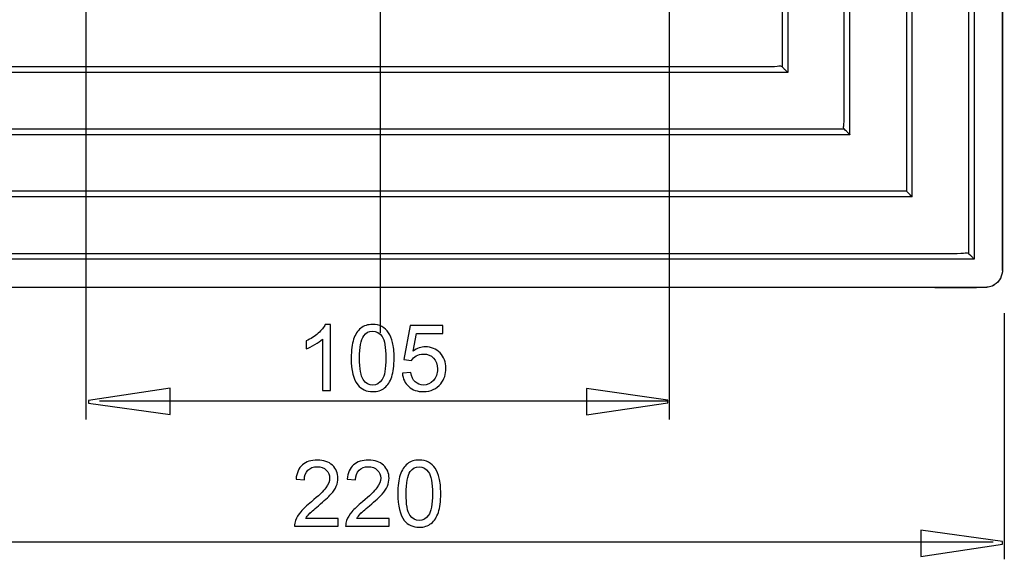
# Model space of a CAD drawing. Extents: x -31.7 to 23.4, y -44.1 to 46.7.
# Drawn here: x -13.9 to 16.3, y -44.1 to -27.5 of the extents above; entities that cross this region are included whole.
import ezdxf
from ezdxf.lldxf.tags import DXFTag

# ---------------------------------------------------------------- set-up
doc = ezdxf.new("R2010")
doc.units = 0
doc.header["$MEASUREMENT"] = 0
doc.layers.add('AXIS', color=7, linetype='CONTINUOUS')
tags = doc.linetypes.add('NEW_LINE1', pattern=[1.2, 0.5, -0.3, 0.1, -0.3]).pattern_tags.tags
tags[10:11] = [DXFTag(74, 4), DXFTag(75, 0), DXFTag(340, '0'), DXFTag(46, 1.0), DXFTag(50, 0.0), DXFTag(44, 0.0), DXFTag(45, 0.0)]
tags[8:9] = [DXFTag(74, 4), DXFTag(75, 0), DXFTag(340, '0'), DXFTag(46, 1.0), DXFTag(50, 0.0), DXFTag(44, 0.0), DXFTag(45, 0.0)]
tags[6:7] = [DXFTag(74, 4), DXFTag(75, 0), DXFTag(340, '0'), DXFTag(46, 1.0), DXFTag(50, 0.0), DXFTag(44, 0.0), DXFTag(45, 0.0)]
tags[4:5] = [DXFTag(74, 4), DXFTag(75, 0), DXFTag(340, '0'), DXFTag(46, 1.0), DXFTag(50, 0.0), DXFTag(44, 0.0), DXFTag(45, 0.0)]

msp = doc.modelspace()

# ---------------------------------------------------------------- linework, layer by layer
at = {"layer": 'AXIS', "color": 250, "linetype": 'NEW_LINE1'}
msp.add_open_spline([(-2.854, 4.7239), (-2.854, 4.7239), (-2.854, -37.1463), (-2.854, -37.1463)], degree=3, dxfattribs=at)
at = {"layer": 'AXIS'}
for points in [[(16.2519, 1.9334), (16.2519, 1.9334), (16.2519, -35.2713), (16.2519, -35.2713)], [(16.2519, -35.2305), (16.2519, -35.2305), (16.2519, 1.8925), (16.2519, 1.8925)], [(15.3846, 1.5456), (15.3846, 1.5456), (15.3846, -34.8836), (15.3846, -34.8836)], [(15.2123, 1.3735), (15.2123, 1.3735), (15.2113, -34.71), (15.2113, -34.71)], [(13.4765, -32.9755), (13.4765, -32.9755), (13.4765, -0.364), (13.4765, -0.364)], [(11.5681, -31.0673), (11.5681, -31.0673), (11.5681, -2.2707), (11.5681, -2.2707)], [(11.3949, -30.5467), (11.3949, -30.5467), (11.3959, -2.79), (11.3959, -2.79)], [(9.6601, -4.179), (9.6601, -4.179), (9.6601, -29.1591), (9.6601, -29.1591)], [(9.4866, -4.3525), (9.4866, -4.3525), (9.4866, -28.9855), (9.4866, -28.9855)], [(16.2519, -13.0424), (16.2519, -13.0424), (16.2519, -35.2305), (16.2519, -35.2305)], [(16.2519, -22.7046), (16.2519, -22.7046), (16.2519, -35.2305), (16.2519, -35.2305)], [(9.5302, -29.0287), (9.4107, -28.9123), (9.4973, -28.9855), (9.1397, -28.9855)], [(9.6601, -29.1591), (9.6601, -29.1591), (-15.32, -29.1591), (-15.32, -29.1591)], [(9.5969, -29.0959), (9.5749, -29.0736), (9.5518, -29.0517), (9.5302, -29.0287)], [(9.6473, -29.1463), (9.6309, -29.1295), (9.6138, -29.1126), (9.5969, -29.0959)], [(9.6155, -29.1146), (9.6262, -29.1252), (9.6367, -29.1357), (9.6473, -29.1463)], [(9.6573, -29.1563), (9.6573, -29.1563), (9.6473, -29.1463), (9.6473, -29.1463)], [(9.6573, -29.1563), (9.6573, -29.1563), (9.6473, -29.1463), (9.6473, -29.1463)], [(16.2519, -29.8889), (16.2519, -29.8889), (16.2519, -29.659), (16.2519, -29.659)], [(16.2519, -29.8889), (16.2519, -29.8889), (16.2519, -30.0189), (16.2519, -30.0189)], [(11.4347, -30.9337), (11.3198, -30.817), (11.3949, -30.9014), (11.3949, -30.5467)], [(11.5681, -31.0673), (11.5681, -31.0673), (-17.2282, -31.0673), (-17.2282, -31.0673)], [(11.3949, -30.8936), (11.3949, -30.8936), (-17.0548, -30.8936), (-17.0548, -30.8936)], [(11.4815, -30.9805), (11.4658, -30.965), (11.4509, -30.9487), (11.4347, -30.9337)], [(11.4815, -30.9807), (11.5019, -31.0008), (11.5224, -31.0212), (11.5427, -31.0415)], [(11.5246, -31.0238), (11.5378, -31.0365), (11.5507, -31.0497), (11.5636, -31.0626)], [(11.5566, -31.0558), (11.5566, -31.0558), (11.5427, -31.0415), (11.5427, -31.0415)], [(11.5651, -31.0644), (11.5651, -31.0644), (11.5681, -31.0661), (11.5681, -31.0661)], [(13.3029, -32.8018), (13.3029, -32.8018), (-18.963, -32.8018), (-18.963, -32.8018)], [(13.3029, -32.8018), (13.3186, -32.8152), (13.332, -32.831), (13.347, -32.8454)], [(13.4644, -32.9638), (13.4259, -32.9236), (13.3854, -32.8855), (13.347, -32.8454)], [(13.4506, -32.95), (13.4506, -32.95), (13.4122, -32.9106), (13.4122, -32.9106)], [(16.2519, -32.8319), (16.2519, -32.8319), (16.2519, -35.2305), (16.2519, -35.2305)], [(13.4765, -32.9755), (13.4765, -32.9755), (-19.1365, -32.9755), (-19.1365, -32.9755)], [(13.4765, -32.9755), (13.4765, -32.9755), (13.4765, -32.9725), (13.4765, -32.9725)], [(16.2519, -33.1217), (16.2519, -33.1217), (16.2519, -33.7203), (16.2519, -33.7203)], [(-20.5243, -34.71), (-20.5243, -34.71), (14.8641, -34.71), (14.8641, -34.71)], [(14.8641, -34.71), (15.2155, -34.71), (15.1369, -34.6359), (15.2556, -34.7546)], [(15.3203, -34.8185), (15.2986, -34.7972), (15.2774, -34.7755), (15.2556, -34.7546)], [(15.3846, -34.8836), (15.3846, -34.8836), (-21.0447, -34.8836), (-21.0447, -34.8836)], [(15.3846, -34.8807), (15.3604, -34.8669), (15.3392, -34.8386), (15.3203, -34.8194)], [(16.2265, -35.3914), (16.2265, -35.3914), (16.2377, -35.3522), (16.2377, -35.3522)], [(16.1954, -35.4668), (16.1954, -35.4668), (16.1755, -35.5024), (16.1755, -35.5024)], [(-21.4322, -35.751), (-21.4322, -35.751), (15.7315, -35.751), (15.7315, -35.751)], [(13.2104, -35.751), (14.0644, -35.751), (14.9185, -35.7521), (15.7723, -35.751)], [(15.8925, -35.7255), (15.8925, -35.7255), (15.853, -35.7365), (15.853, -35.7365)], [(15.9679, -35.6942), (15.9679, -35.6942), (16.0036, -35.6742), (16.0036, -35.6742)]]:
    msp.add_open_spline(points, degree=3, dxfattribs=at)
for points, knots in [([(13.3029, -0.5362), (13.3029, -0.5362), (13.3029, -0.883), (13.3029, -0.883), (13.3029, -0.883), (13.3029, -0.883), (13.3029, -32.4549), (13.3029, -32.4549), (13.3029, -32.4549), (13.3029, -32.4549), (13.3029, -32.8018), (13.3029, -32.8018)], [0, 0, 0, 0, 0.25, 0.25, 0.25, 0.25, 0.5, 0.5, 0.5, 0.5, 1, 1, 1, 1]), ([(9.1397, -28.9855), (9.1397, -28.9855), (-14.7996, -28.9855), (-14.7996, -28.9855), (-14.7996, -28.9855), (-14.7996, -28.9855), (-15.1465, -28.9855), (-15.1465, -28.9855)], [0, 0, 0, 0, 0.3333333, 0.3333333, 0.3333333, 0.3333333, 1, 1, 1, 1]), ([(16.2519, -35.2713), (16.2212, -35.4659), (16.1188, -35.6335), (15.9306, -35.7114), (15.9306, -35.7114), (15.8796, -35.7324), (15.8268, -35.7425), (15.7723, -35.751)], [0, 0, 0, 0, 0.3333333, 0.3333333, 0.3333333, 0.3333333, 1, 1, 1, 1])]:
    msp.add_open_spline(points, degree=3, knots=knots, dxfattribs=at)
at = {"layer": 'AXIS', "color": 250}
for points in [[(6.0162, -25.9014), (6.0162, -25.9014), (6.0162, -39.8086), (6.0162, -39.8086)], [(-11.8887, -26.0336), (-11.8887, -26.0336), (-11.8887, -39.8086), (-11.8887, -39.8086)], [(16.3079, -36.5408), (16.3079, -36.5408), (16.3079, -44.098), (16.3079, -44.098)], [(5.9678, -39.2484), (5.9678, -39.2484), (-11.4716, -39.2484), (-11.4716, -39.2484)], [(15.9675, -43.575), (15.9675, -43.575), (-21.4206, -43.575), (-21.4206, -43.575)]]:
    msp.add_open_spline(points, degree=3, dxfattribs=at)
for points, knots in [([(-4.3783, -38.9188), (-4.3783, -38.9188), (-4.6262, -38.9188), (-4.6262, -38.9188), (-4.6262, -38.9188), (-4.6262, -38.9188), (-4.6262, -37.3384), (-4.6262, -37.3384), (-4.6262, -37.3384), (-4.686, -37.3953), (-4.764, -37.4522), (-4.8609, -37.5091), (-4.8609, -37.5091), (-4.9583, -37.566), (-5.0453, -37.6088), (-5.1225, -37.6371), (-5.1225, -37.6371), (-5.1225, -37.6371), (-5.1225, -37.3976), (-5.1225, -37.3976), (-5.1225, -37.3976), (-4.9837, -37.3323), (-4.8623, -37.2532), (-4.7584, -37.1606), (-4.7584, -37.1606), (-4.6549, -37.0674), (-4.5811, -36.9776), (-4.5378, -36.8901), (-4.5378, -36.8901), (-4.5378, -36.8901), (-4.3783, -36.8901), (-4.3783, -36.8901), (-4.3783, -36.8901), (-4.3783, -36.8901), (-4.3783, -38.9188), (-4.3783, -38.9188)], [0, 0, 0, 0, 0.1, 0.1, 0.1, 0.1, 0.2, 0.2, 0.2, 0.2, 0.3, 0.3, 0.3, 0.3, 0.4, 0.4, 0.4, 0.4, 0.5, 0.5, 0.5, 0.5, 0.6, 0.6, 0.6, 0.6, 0.7, 0.7, 0.7, 0.7, 0.8, 0.8, 0.8, 0.8, 1, 1, 1, 1]), ([(-3.7429, -37.9226), (-3.7429, -37.6836), (-3.7184, -37.4912), (-3.669, -37.3459), (-3.669, -37.3459), (-3.6201, -37.2001), (-3.5467, -37.0877), (-3.4498, -37.0086), (-3.4498, -37.0086), (-3.3529, -36.9296), (-3.2311, -36.8901), (-3.0844, -36.8901), (-3.0844, -36.8901), (-2.9757, -36.8901), (-2.8807, -36.9122), (-2.7989, -36.956), (-2.7989, -36.956), (-2.717, -36.9992), (-2.6497, -37.0623), (-2.5961, -37.1446), (-2.5961, -37.1446), (-2.543, -37.2269), (-2.5011, -37.3271), (-2.471, -37.4451), (-2.471, -37.4451), (-2.4404, -37.5632), (-2.4254, -37.7222), (-2.4254, -37.9226), (-2.4254, -37.9226), (-2.4254, -38.1596), (-2.4498, -38.3506), (-2.4983, -38.4964), (-2.4983, -38.4964), (-2.5472, -38.6422), (-2.6201, -38.7546), (-2.717, -38.8341), (-2.717, -38.8341), (-2.8139, -38.9136), (-2.9362, -38.9531), (-3.0844, -38.9531), (-3.0844, -38.9531), (-3.2791, -38.9531), (-3.432, -38.8835), (-3.543, -38.7438), (-3.543, -38.7438), (-3.6761, -38.5759), (-3.7429, -38.3017), (-3.7429, -37.9226)], [0, 0, 0, 0, 0.0769231, 0.0769231, 0.0769231, 0.0769231, 0.1538462, 0.1538462, 0.1538462, 0.1538462, 0.2307692, 0.2307692, 0.2307692, 0.2307692, 0.3076923, 0.3076923, 0.3076923, 0.3076923, 0.3846154, 0.3846154, 0.3846154, 0.3846154, 0.4615385, 0.4615385, 0.4615385, 0.4615385, 0.5384615, 0.5384615, 0.5384615, 0.5384615, 0.6153846, 0.6153846, 0.6153846, 0.6153846, 0.6923077, 0.6923077, 0.6923077, 0.6923077, 0.7692308, 0.7692308, 0.7692308, 0.7692308, 0.8461538, 0.8461538, 0.8461538, 0.8461538, 1, 1, 1, 1]), ([(-3.4879, -37.9226), (-3.4879, -38.2542), (-3.4489, -38.4748), (-3.3713, -38.5848), (-3.3713, -38.5848), (-3.2937, -38.6944), (-3.1982, -38.7495), (-3.0844, -38.7495), (-3.0844, -38.7495), (-2.9701, -38.7495), (-2.8746, -38.694), (-2.797, -38.5839), (-2.797, -38.5839), (-2.7194, -38.4738), (-2.6803, -38.2532), (-2.6803, -37.9226), (-2.6803, -37.9226), (-2.6803, -37.59), (-2.7194, -37.3689), (-2.797, -37.2598), (-2.797, -37.2598), (-2.8746, -37.1502), (-2.971, -37.0957), (-3.0867, -37.0957), (-3.0867, -37.0957), (-3.201, -37.0957), (-3.2918, -37.1441), (-3.36, -37.2405), (-3.36, -37.2405), (-3.4451, -37.3633), (-3.4879, -37.591), (-3.4879, -37.9226)], [0, 0, 0, 0, 0.1111111, 0.1111111, 0.1111111, 0.1111111, 0.2222222, 0.2222222, 0.2222222, 0.2222222, 0.3333333, 0.3333333, 0.3333333, 0.3333333, 0.4444444, 0.4444444, 0.4444444, 0.4444444, 0.5555556, 0.5555556, 0.5555556, 0.5555556, 0.6666667, 0.6666667, 0.6666667, 0.6666667, 0.7777778, 0.7777778, 0.7777778, 0.7777778, 1, 1, 1, 1]), ([(-2.1733, -38.3896), (-2.1733, -38.3896), (-1.9127, -38.3675), (-1.9127, -38.3675), (-1.9127, -38.3675), (-1.8934, -38.4945), (-1.8487, -38.5895), (-1.7786, -38.6535), (-1.7786, -38.6535), (-1.7081, -38.7175), (-1.6234, -38.7495), (-1.5242, -38.7495), (-1.5242, -38.7495), (-1.4047, -38.7495), (-1.3036, -38.7043), (-1.2213, -38.6145), (-1.2213, -38.6145), (-1.1385, -38.5242), (-1.0971, -38.4047), (-1.0971, -38.2561), (-1.0971, -38.2561), (-1.0971, -38.1145), (-1.1366, -38.003), (-1.2161, -37.9212), (-1.2161, -37.9212), (-1.2956, -37.8393), (-1.3995, -37.7984), (-1.5284, -37.7984), (-1.5284, -37.7984), (-1.6084, -37.7984), (-1.6803, -37.8167), (-1.7448, -37.8529), (-1.7448, -37.8529), (-1.8092, -37.8892), (-1.8595, -37.9362), (-1.8962, -37.9941), (-1.8962, -37.9941), (-1.8962, -37.9941), (-2.1291, -37.964), (-2.1291, -37.964), (-2.1291, -37.964), (-2.1291, -37.964), (-1.9334, -36.9263), (-1.9334, -36.9263), (-1.9334, -36.9263), (-1.9334, -36.9263), (-0.9287, -36.9263), (-0.9287, -36.9263), (-0.9287, -36.9263), (-0.9287, -36.9263), (-0.9287, -37.1634), (-0.9287, -37.1634), (-0.9287, -37.1634), (-0.9287, -37.1634), (-1.7349, -37.1634), (-1.7349, -37.1634), (-1.7349, -37.1634), (-1.7349, -37.1634), (-1.844, -37.7062), (-1.844, -37.7062), (-1.844, -37.7062), (-1.7227, -37.6215), (-1.5952, -37.5792), (-1.4621, -37.5792), (-1.4621, -37.5792), (-1.2857, -37.5792), (-1.1371, -37.6403), (-1.0157, -37.7626), (-1.0157, -37.7626), (-0.8944, -37.8849), (-0.8337, -38.042), (-0.8337, -38.2339), (-0.8337, -38.2339), (-0.8337, -38.4169), (-0.8873, -38.575), (-0.9936, -38.7081), (-0.9936, -38.7081), (-1.1234, -38.8713), (-1.3003, -38.9531), (-1.5242, -38.9531), (-1.5242, -38.9531), (-1.7081, -38.9531), (-1.8581, -38.9019), (-1.9743, -38.7989), (-1.9743, -38.7989), (-2.0905, -38.6958), (-2.1568, -38.5594), (-2.1733, -38.3896)], [0, 0, 0, 0, 0.0434783, 0.0434783, 0.0434783, 0.0434783, 0.0869565, 0.0869565, 0.0869565, 0.0869565, 0.1304348, 0.1304348, 0.1304348, 0.1304348, 0.173913, 0.173913, 0.173913, 0.173913, 0.2173913, 0.2173913, 0.2173913, 0.2173913, 0.2608696, 0.2608696, 0.2608696, 0.2608696, 0.3043478, 0.3043478, 0.3043478, 0.3043478, 0.3478261, 0.3478261, 0.3478261, 0.3478261, 0.3913043, 0.3913043, 0.3913043, 0.3913043, 0.4347826, 0.4347826, 0.4347826, 0.4347826, 0.4782609, 0.4782609, 0.4782609, 0.4782609, 0.5217391, 0.5217391, 0.5217391, 0.5217391, 0.5652174, 0.5652174, 0.5652174, 0.5652174, 0.6086957, 0.6086957, 0.6086957, 0.6086957, 0.6521739, 0.6521739, 0.6521739, 0.6521739, 0.6956522, 0.6956522, 0.6956522, 0.6956522, 0.7391304, 0.7391304, 0.7391304, 0.7391304, 0.7826087, 0.7826087, 0.7826087, 0.7826087, 0.826087, 0.826087, 0.826087, 0.826087, 0.8695652, 0.8695652, 0.8695652, 0.8695652, 0.9130435, 0.9130435, 0.9130435, 0.9130435, 1, 1, 1, 1]), ([(-9.3055, -39.6571), (-9.3055, -39.6571), (-11.8055, -39.3042), (-11.8055, -39.3042), (-11.8055, -39.3042), (-11.8055, -39.3042), (-11.8055, -39.2259), (-11.8055, -39.2259), (-11.8055, -39.2259), (-11.8055, -39.2259), (-9.3055, -38.8496), (-9.3055, -38.8496), (-9.3055, -38.8496), (-9.3055, -38.8496), (-9.3055, -39.6571), (-9.3055, -39.6571)], [0, 0, 0, 0, 0.2, 0.2, 0.2, 0.2, 0.4, 0.4, 0.4, 0.4, 0.6, 0.6, 0.6, 0.6, 1, 1, 1, 1]), ([(3.4765, -38.8606), (3.4765, -38.8606), (5.9765, -39.2135), (5.9765, -39.2135), (5.9765, -39.2135), (5.9765, -39.2135), (5.9765, -39.2918), (5.9765, -39.2918), (5.9765, -39.2918), (5.9765, -39.2918), (3.4765, -39.6681), (3.4765, -39.6681), (3.4765, -39.6681), (3.4765, -39.6681), (3.4765, -38.8606), (3.4765, -38.8606)], [0, 0, 0, 0, 0.2, 0.2, 0.2, 0.2, 0.4, 0.4, 0.4, 0.4, 0.6, 0.6, 0.6, 0.6, 1, 1, 1, 1]), ([(-4.1481, -42.8416), (-4.1481, -42.8416), (-4.1481, -43.0801), (-4.1481, -43.0801), (-4.1481, -43.0801), (-4.1481, -43.0801), (-5.4835, -43.0801), (-5.4835, -43.0801), (-5.4835, -43.0801), (-5.4854, -43.0204), (-5.476, -42.963), (-5.4548, -42.9079), (-5.4548, -42.9079), (-5.4209, -42.8167), (-5.3664, -42.7273), (-5.2916, -42.6389), (-5.2916, -42.6389), (-5.2163, -42.5509), (-5.1081, -42.4489), (-4.967, -42.3332), (-4.967, -42.3332), (-4.7474, -42.153), (-4.5987, -42.0105), (-4.5216, -41.9051), (-4.5216, -41.9051), (-4.4445, -41.8002), (-4.4059, -41.7005), (-4.4059, -41.6069), (-4.4059, -41.6069), (-4.4059, -41.5086), (-4.4412, -41.4258), (-4.5112, -41.3581), (-4.5112, -41.3581), (-4.5818, -41.2908), (-4.6735, -41.257), (-4.7864, -41.257), (-4.7864, -41.257), (-4.9059, -41.257), (-5.0014, -41.2927), (-5.0729, -41.3647), (-5.0729, -41.3647), (-5.1448, -41.4362), (-5.181, -41.5354), (-5.182, -41.6619), (-5.182, -41.6619), (-5.182, -41.6619), (-5.4369, -41.6361), (-5.4369, -41.6361), (-5.4369, -41.6361), (-5.4195, -41.4456), (-5.3537, -41.3007), (-5.2398, -41.201), (-5.2398, -41.201), (-5.126, -41.1013), (-4.9727, -41.0514), (-4.7808, -41.0514), (-4.7808, -41.0514), (-4.587, -41.0514), (-4.4336, -41.1055), (-4.3207, -41.2127), (-4.3207, -41.2127), (-4.2074, -41.3205), (-4.1509, -41.4536), (-4.1509, -41.6126), (-4.1509, -41.6126), (-4.1509, -41.6935), (-4.1674, -41.773), (-4.2008, -41.851), (-4.2008, -41.851), (-4.2337, -41.9291), (-4.2888, -42.0114), (-4.3654, -42.0975), (-4.3654, -42.0975), (-4.4421, -42.1841), (-4.5696, -42.3026), (-4.7478, -42.4531), (-4.7478, -42.4531), (-4.8965, -42.5782), (-4.992, -42.6629), (-5.0343, -42.7076), (-5.0343, -42.7076), (-5.0766, -42.7518), (-5.1114, -42.7965), (-5.1392, -42.8416), (-5.1392, -42.8416), (-5.1392, -42.8416), (-4.1481, -42.8416), (-4.1481, -42.8416)], [0, 0, 0, 0, 0.0434783, 0.0434783, 0.0434783, 0.0434783, 0.0869565, 0.0869565, 0.0869565, 0.0869565, 0.1304348, 0.1304348, 0.1304348, 0.1304348, 0.173913, 0.173913, 0.173913, 0.173913, 0.2173913, 0.2173913, 0.2173913, 0.2173913, 0.2608696, 0.2608696, 0.2608696, 0.2608696, 0.3043478, 0.3043478, 0.3043478, 0.3043478, 0.3478261, 0.3478261, 0.3478261, 0.3478261, 0.3913043, 0.3913043, 0.3913043, 0.3913043, 0.4347826, 0.4347826, 0.4347826, 0.4347826, 0.4782609, 0.4782609, 0.4782609, 0.4782609, 0.5217391, 0.5217391, 0.5217391, 0.5217391, 0.5652174, 0.5652174, 0.5652174, 0.5652174, 0.6086957, 0.6086957, 0.6086957, 0.6086957, 0.6521739, 0.6521739, 0.6521739, 0.6521739, 0.6956522, 0.6956522, 0.6956522, 0.6956522, 0.7391304, 0.7391304, 0.7391304, 0.7391304, 0.7826087, 0.7826087, 0.7826087, 0.7826087, 0.826087, 0.826087, 0.826087, 0.826087, 0.8695652, 0.8695652, 0.8695652, 0.8695652, 0.9130435, 0.9130435, 0.9130435, 0.9130435, 1, 1, 1, 1]), ([(-2.5785, -42.8416), (-2.5785, -42.8416), (-2.5785, -43.0801), (-2.5785, -43.0801), (-2.5785, -43.0801), (-2.5785, -43.0801), (-3.9139, -43.0801), (-3.9139, -43.0801), (-3.9139, -43.0801), (-3.9158, -43.0204), (-3.9064, -42.963), (-3.8852, -42.9079), (-3.8852, -42.9079), (-3.8513, -42.8167), (-3.7968, -42.7273), (-3.722, -42.6389), (-3.722, -42.6389), (-3.6467, -42.5509), (-3.5385, -42.4489), (-3.3974, -42.3332), (-3.3974, -42.3332), (-3.1778, -42.153), (-3.0291, -42.0105), (-2.952, -41.9051), (-2.952, -41.9051), (-2.8749, -41.8002), (-2.8363, -41.7005), (-2.8363, -41.6069), (-2.8363, -41.6069), (-2.8363, -41.5086), (-2.8716, -41.4258), (-2.9416, -41.3581), (-2.9416, -41.3581), (-3.0122, -41.2908), (-3.1039, -41.257), (-3.2168, -41.257), (-3.2168, -41.257), (-3.3363, -41.257), (-3.4318, -41.2927), (-3.5033, -41.3647), (-3.5033, -41.3647), (-3.5752, -41.4362), (-3.6114, -41.5354), (-3.6124, -41.6619), (-3.6124, -41.6619), (-3.6124, -41.6619), (-3.8673, -41.6361), (-3.8673, -41.6361), (-3.8673, -41.6361), (-3.8499, -41.4456), (-3.7841, -41.3007), (-3.6702, -41.201), (-3.6702, -41.201), (-3.5564, -41.1013), (-3.4031, -41.0514), (-3.2112, -41.0514), (-3.2112, -41.0514), (-3.0174, -41.0514), (-2.864, -41.1055), (-2.7511, -41.2127), (-2.7511, -41.2127), (-2.6378, -41.3205), (-2.5813, -41.4536), (-2.5813, -41.6126), (-2.5813, -41.6126), (-2.5813, -41.6935), (-2.5978, -41.773), (-2.6312, -41.851), (-2.6312, -41.851), (-2.6641, -41.9291), (-2.7192, -42.0114), (-2.7958, -42.0975), (-2.7958, -42.0975), (-2.8725, -42.1841), (-3, -42.3026), (-3.1782, -42.4531), (-3.1782, -42.4531), (-3.3269, -42.5782), (-3.4224, -42.6629), (-3.4647, -42.7076), (-3.4647, -42.7076), (-3.507, -42.7518), (-3.5418, -42.7965), (-3.5696, -42.8416), (-3.5696, -42.8416), (-3.5696, -42.8416), (-2.5785, -42.8416), (-2.5785, -42.8416)], [0, 0, 0, 0, 0.0434783, 0.0434783, 0.0434783, 0.0434783, 0.0869565, 0.0869565, 0.0869565, 0.0869565, 0.1304348, 0.1304348, 0.1304348, 0.1304348, 0.173913, 0.173913, 0.173913, 0.173913, 0.2173913, 0.2173913, 0.2173913, 0.2173913, 0.2608696, 0.2608696, 0.2608696, 0.2608696, 0.3043478, 0.3043478, 0.3043478, 0.3043478, 0.3478261, 0.3478261, 0.3478261, 0.3478261, 0.3913043, 0.3913043, 0.3913043, 0.3913043, 0.4347826, 0.4347826, 0.4347826, 0.4347826, 0.4782609, 0.4782609, 0.4782609, 0.4782609, 0.5217391, 0.5217391, 0.5217391, 0.5217391, 0.5652174, 0.5652174, 0.5652174, 0.5652174, 0.6086957, 0.6086957, 0.6086957, 0.6086957, 0.6521739, 0.6521739, 0.6521739, 0.6521739, 0.6956522, 0.6956522, 0.6956522, 0.6956522, 0.7391304, 0.7391304, 0.7391304, 0.7391304, 0.7826087, 0.7826087, 0.7826087, 0.7826087, 0.826087, 0.826087, 0.826087, 0.826087, 0.8695652, 0.8695652, 0.8695652, 0.8695652, 0.9130435, 0.9130435, 0.9130435, 0.9130435, 1, 1, 1, 1]), ([(-2.3128, -42.0839), (-2.3128, -41.8449), (-2.2883, -41.6525), (-2.2389, -41.5072), (-2.2389, -41.5072), (-2.19, -41.3614), (-2.1166, -41.249), (-2.0197, -41.1699), (-2.0197, -41.1699), (-1.9228, -41.0909), (-1.801, -41.0514), (-1.6543, -41.0514), (-1.6543, -41.0514), (-1.5456, -41.0514), (-1.4506, -41.0735), (-1.3688, -41.1173), (-1.3688, -41.1173), (-1.2869, -41.1605), (-1.2196, -41.2236), (-1.166, -41.3059), (-1.166, -41.3059), (-1.1129, -41.3882), (-1.071, -41.4884), (-1.0409, -41.6064), (-1.0409, -41.6064), (-1.0103, -41.7245), (-0.9953, -41.8835), (-0.9953, -42.0839), (-0.9953, -42.0839), (-0.9953, -42.3209), (-1.0197, -42.5119), (-1.0682, -42.6577), (-1.0682, -42.6577), (-1.1171, -42.8035), (-1.19, -42.9159), (-1.2869, -42.9954), (-1.2869, -42.9954), (-1.3838, -43.0749), (-1.5061, -43.1144), (-1.6543, -43.1144), (-1.6543, -43.1144), (-1.849, -43.1144), (-2.0019, -43.0448), (-2.1129, -42.9051), (-2.1129, -42.9051), (-2.246, -42.7372), (-2.3128, -42.463), (-2.3128, -42.0839)], [0, 0, 0, 0, 0.0769231, 0.0769231, 0.0769231, 0.0769231, 0.1538462, 0.1538462, 0.1538462, 0.1538462, 0.2307692, 0.2307692, 0.2307692, 0.2307692, 0.3076923, 0.3076923, 0.3076923, 0.3076923, 0.3846154, 0.3846154, 0.3846154, 0.3846154, 0.4615385, 0.4615385, 0.4615385, 0.4615385, 0.5384615, 0.5384615, 0.5384615, 0.5384615, 0.6153846, 0.6153846, 0.6153846, 0.6153846, 0.6923077, 0.6923077, 0.6923077, 0.6923077, 0.7692308, 0.7692308, 0.7692308, 0.7692308, 0.8461538, 0.8461538, 0.8461538, 0.8461538, 1, 1, 1, 1]), ([(-2.0578, -42.0839), (-2.0578, -42.4155), (-2.0188, -42.6361), (-1.9412, -42.7461), (-1.9412, -42.7461), (-1.8636, -42.8557), (-1.7681, -42.9108), (-1.6543, -42.9108), (-1.6543, -42.9108), (-1.54, -42.9108), (-1.4445, -42.8553), (-1.3669, -42.7452), (-1.3669, -42.7452), (-1.2893, -42.6351), (-1.2502, -42.4145), (-1.2502, -42.0839), (-1.2502, -42.0839), (-1.2502, -41.7513), (-1.2893, -41.5302), (-1.3669, -41.4211), (-1.3669, -41.4211), (-1.4445, -41.3115), (-1.5409, -41.257), (-1.6566, -41.257), (-1.6566, -41.257), (-1.7709, -41.257), (-1.8617, -41.3054), (-1.9299, -41.4018), (-1.9299, -41.4018), (-2.015, -41.5246), (-2.0578, -41.7523), (-2.0578, -42.0839)], [0, 0, 0, 0, 0.1111111, 0.1111111, 0.1111111, 0.1111111, 0.2222222, 0.2222222, 0.2222222, 0.2222222, 0.3333333, 0.3333333, 0.3333333, 0.3333333, 0.4444444, 0.4444444, 0.4444444, 0.4444444, 0.5555556, 0.5555556, 0.5555556, 0.5555556, 0.6666667, 0.6666667, 0.6666667, 0.6666667, 0.7777778, 0.7777778, 0.7777778, 0.7777778, 1, 1, 1, 1]), ([(13.7483, -43.2038), (13.7483, -43.2038), (16.2483, -43.5567), (16.2483, -43.5567), (16.2483, -43.5567), (16.2483, -43.5567), (16.2483, -43.635), (16.2483, -43.635), (16.2483, -43.635), (16.2483, -43.635), (13.7483, -44.0113), (13.7483, -44.0113), (13.7483, -44.0113), (13.7483, -44.0113), (13.7483, -43.2038), (13.7483, -43.2038)], [0, 0, 0, 0, 0.2, 0.2, 0.2, 0.2, 0.4, 0.4, 0.4, 0.4, 0.6, 0.6, 0.6, 0.6, 1, 1, 1, 1])]:
    msp.add_open_spline(points, degree=3, knots=knots, dxfattribs=at)

doc.saveas('drawing.dxf')
